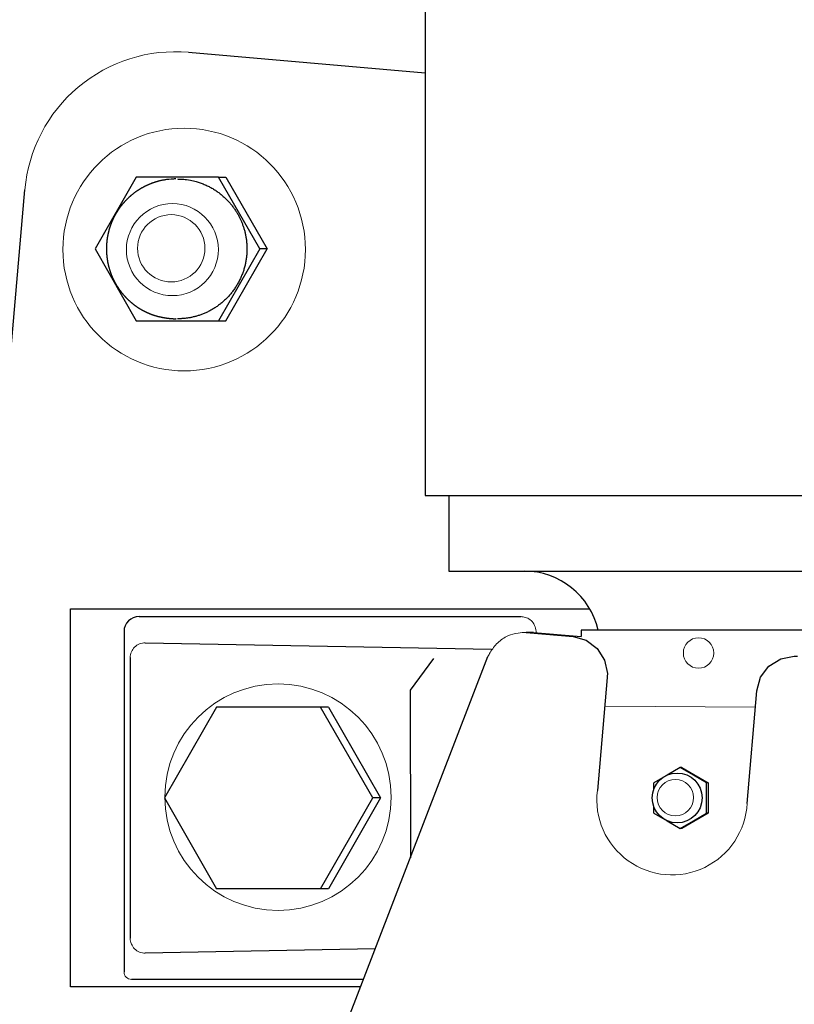
# Model space of a CAD drawing. Units: millimetres. Extents: x 0 to 400, y 0 to 277.
# Drawn here: x 62 to 63, y 75 to 76 of the extents above; entities that cross this region are included whole.
import ezdxf

# ---------------------------------------------------------------- set-up
doc = ezdxf.new("R2010")
doc.units = ezdxf.units.MM
doc.header["$MEASUREMENT"] = 0
doc.layers.add('101', color=7, linetype='Continuous')
doc.layers.add('作業レイヤ1', color=7, linetype='Continuous')

msp = doc.modelspace()

# ---------------------------------------------------------------- linework, layer by layer
at = {"layer": '101', "color": 7, "linetype": 'Continuous', "lineweight": 25}
for p, q in [((62.50752, 84.68919), (62.5075, 75.33919)), ((62.50752, 75.61858), (62.35096, 75.63235)), ((62.31636, 75.54984), (62.28909, 75.50234)), ((62.37091, 75.54984), (62.31636, 75.54984)), ((62.39819, 75.50234), (62.37091, 75.54984)), ((62.37091, 75.54984), (62.37564, 75.54984)), ((62.37563, 75.54984), (62.40291, 75.50234)), ((62.17762, 74.79395), (62.24267, 75.54149)), ((62.28909, 75.50234), (62.31636, 75.45484)), ((62.39819, 75.50234), (62.37091, 75.45484)), ((62.37563, 75.45484), (62.40291, 75.50234)), ((62.40291, 75.50234), (62.39819, 75.50234)), ((62.31636, 75.45484), (62.37091, 75.45484)), ((62.37091, 75.45484), (62.37564, 75.45484)), ((62.50752, 75.33919), (62.88798, 75.33919)), ((62.52327, 75.3392), (62.52327, 75.28919)), ((62.52327, 75.28919), (62.68008, 75.28919)), ((62.68008, 75.28919), (62.87327, 75.28919)), ((62.27283, 75.01419), (62.27283, 75.2642)), ((62.27283, 75.26419), (62.61657, 75.26419)), ((62.31828, 75.25919), (62.5712, 75.25919)), ((62.30827, 75.2492), (62.30827, 75.0242)), ((62.57451, 75.24869), (62.60545, 75.24596)), ((62.57918, 75.24869), (62.57451, 75.24869)), ((62.57918, 75.24869), (62.61077, 75.24591)), ((62.78577, 75.25019), (62.61077, 75.25019)), ((62.61077, 75.25019), (62.61077, 75.2459)), ((62.32238, 75.2418), (62.55156, 75.2375)), ((62.31238, 75.23199), (62.31238, 75.0464)), ((62.42421, 74.90908), (62.54916, 75.23282)), ((62.51314, 75.23149), (62.49776, 75.21044)), ((62.62806, 75.21887), (62.62156, 75.14416)), ((62.49776, 75.21044), (62.49777, 75.09966)), ((62.72064, 75.13545), (62.72714, 75.21016)), ((62.36949, 75.19919), (62.33504, 75.13919)), ((62.4384, 75.19919), (62.36949, 75.19919)), ((62.47285, 75.13919), (62.4384, 75.19919)), ((62.44359, 75.19919), (62.4384, 75.19919)), ((62.44359, 75.19919), (62.47804, 75.13919)), ((62.67639, 75.15941), (62.66768, 75.15435)), ((62.68509, 75.15435), (62.67639, 75.15941)), ((62.67743, 75.15941), (62.67639, 75.15941)), ((62.67743, 75.15941), (62.69484, 75.1493)), ((62.66768, 75.15435), (62.65898, 75.1493)), ((62.69379, 75.1493), (62.68509, 75.15435)), ((62.65898, 75.14504), (62.65898, 75.1493)), ((62.69379, 75.13919), (62.69379, 75.1493)), ((62.69484, 75.1493), (62.69379, 75.1493)), ((62.69484, 75.1493), (62.69484, 75.12909)), ((62.33504, 75.13919), (62.36949, 75.0792)), ((62.4384, 75.0792), (62.47285, 75.13919)), ((62.47804, 75.13919), (62.44359, 75.0792)), ((62.47804, 75.13919), (62.47285, 75.13919)), ((62.69379, 75.12909), (62.69379, 75.13919)), ((62.65898, 75.12909), (62.65898, 75.13335)), ((62.65898, 75.12909), (62.66768, 75.12404)), ((62.69484, 75.12909), (62.67743, 75.11898)), ((62.68509, 75.12404), (62.69379, 75.12909)), ((62.69484, 75.12909), (62.69379, 75.12909)), ((62.66768, 75.12404), (62.67639, 75.11898)), ((62.67639, 75.11898), (62.68509, 75.12404)), ((62.67743, 75.11898), (62.67639, 75.11898)), ((62.4384, 75.07919), (62.36949, 75.07919)), ((62.44359, 75.07919), (62.4384, 75.07919)), ((62.47452, 75.03944), (62.32238, 75.03659)), ((62.46478, 75.01419), (62.27283, 75.01419)), ((62.46671, 75.01919), (62.31327, 75.0192))]:
    msp.add_line(p, q, dxfattribs=at)
for points in [[(62.34265, 75.54859, 0), (62.34262, 75.54859, 0), (62.34259, 75.54859, 0), (62.34256, 75.54859, 0), (62.34253, 75.54859, 0), (62.3425, 75.54859, 0), (62.34246, 75.54859, 0), (62.34243, 75.54859, 0), (62.34241, 75.54859, 0), (62.34238, 75.54859, 0), (62.34236, 75.54859, 0), (62.34234, 75.54859, 0), (62.34232, 75.54859, 0), (62.34229, 75.54859, 0), (62.34226, 75.54859, 0), (62.34222, 75.54859, 0), (62.34217, 75.54859, 0), (62.34207, 75.54859, 0), (62.34156, 75.54858, 0), (62.34149, 75.54858, 0), (62.34096, 75.54856, 0), (62.34005, 75.54851, 0), (62.33945, 75.54848, 0), (62.33939, 75.54848, 0), (62.33795, 75.54835, 0), (62.3376, 75.54831, 0), (62.33721, 75.54826, 0), (62.33677, 75.5482, 0), (62.33629, 75.54814, 0), (62.3358, 75.54807, 0), (62.33528, 75.54799, 0), (62.33476, 75.5479, 0), (62.33423, 75.54781, 0), (62.33372, 75.54771, 0), (62.33321, 75.54761, 0), (62.33272, 75.5475, 0), (62.33225, 75.54739, 0), (62.3318, 75.54729, 0), (62.33137, 75.54718, 0), (62.33097, 75.54708, 0), (62.3306, 75.54698, 0), (62.33026, 75.54689, 0), (62.32995, 75.5468, 0), (62.32967, 75.54672, 0), (62.3294, 75.54664, 0), (62.32914, 75.54656, 0), (62.32889, 75.54648, 0), (62.32865, 75.5464, 0), (62.3284, 75.54632, 0), (62.32814, 75.54623, 0), (62.32787, 75.54614, 0), (62.3276, 75.54605, 0), (62.32733, 75.54595, 0), (62.32705, 75.54585, 0), (62.32678, 75.54575, 0), (62.3265, 75.54565, 0), (62.32623, 75.54555, 0), (62.32596, 75.54544, 0), (62.3257, 75.54534, 0), (62.32544, 75.54524, 0), (62.32518, 75.54513, 0), (62.32493, 75.54502, 0), (62.32467, 75.54492, 0), (62.32442, 75.54481, 0), (62.32417, 75.5447, 0), (62.32391, 75.54458, 0), (62.32366, 75.54447, 0), (62.3234, 75.54435, 0), (62.32315, 75.54424, 0), (62.3229, 75.54412, 0), (62.32265, 75.544, 0), (62.32239, 75.54387, 0), (62.32214, 75.54375, 0), (62.32189, 75.54362, 0), (62.32165, 75.5435, 0), (62.3214, 75.54337, 0), (62.32115, 75.54324, 0), (62.32091, 75.54311, 0), (62.32066, 75.54298, 0), (62.32042, 75.54284, 0), (62.32017, 75.5427, 0), (62.31992, 75.54256, 0), (62.31968, 75.54242, 0), (62.31943, 75.54228, 0), (62.31919, 75.54214, 0), (62.31895, 75.54199, 0), (62.31871, 75.54185, 0), (62.31848, 75.54171, 0), (62.31825, 75.54156, 0), (62.31802, 75.54142, 0), (62.3178, 75.54128, 0), (62.31759, 75.54114, 0), (62.31737, 75.541, 0), (62.31716, 75.54086, 0), (62.31695, 75.54072, 0), (62.31674, 75.54057, 0), (62.31653, 75.54043, 0), (62.31632, 75.54028, 0), (62.31612, 75.54014, 0), (62.31591, 75.53999, 0), (62.3157, 75.53984, 0), (62.31549, 75.53968, 0), (62.31528, 75.53953, 0), (62.31508, 75.53937, 0), (62.31487, 75.53922, 0), (62.31466, 75.53906, 0), (62.31446, 75.5389, 0), (62.31426, 75.53874, 0), (62.31406, 75.53858, 0), (62.31386, 75.53842, 0), (62.31366, 75.53826, 0), (62.31346, 75.5381, 0), (62.31326, 75.53793, 0), (62.31306, 75.53777, 0), (62.31287, 75.5376, 0), (62.31267, 75.53743, 0), (62.31248, 75.53726, 0), (62.31228, 75.53709, 0), (62.31209, 75.53692, 0), (62.3119, 75.53675, 0), (62.31171, 75.53658, 0), (62.31152, 75.5364, 0), (62.31133, 75.53623, 0), (62.31114, 75.53605, 0), (62.31096, 75.53587, 0), (62.31077, 75.5357, 0), (62.31059, 75.53552, 0), (62.3104, 75.53534, 0), (62.31022, 75.53515, 0), (62.31004, 75.53497, 0), (62.30986, 75.53479, 0), (62.30968, 75.5346, 0), (62.3095, 75.53442, 0), (62.30932, 75.53423, 0), (62.30914, 75.53404, 0), (62.30897, 75.53385, 0), (62.30879, 75.53367, 0), (62.30862, 75.53347, 0), (62.30845, 75.53328, 0), (62.30828, 75.53309, 0), (62.30811, 75.5329, 0), (62.30794, 75.5327, 0), (62.30777, 75.53251, 0), (62.3076, 75.53231, 0), (62.30744, 75.53211, 0), (62.30727, 75.53192, 0), (62.30711, 75.53172, 0), (62.30694, 75.53152, 0), (62.30678, 75.53131, 0), (62.30662, 75.53111, 0), (62.30646, 75.53091, 0), (62.3063, 75.5307, 0), (62.30614, 75.5305, 0), (62.30599, 75.53029, 0), (62.30583, 75.53009, 0), (62.30568, 75.52988, 0), (62.30552, 75.52967, 0), (62.30537, 75.52946, 0), (62.30522, 75.52925, 0), (62.30507, 75.52904, 0), (62.30492, 75.52883, 0), (62.30478, 75.52862, 0), (62.30463, 75.5284, 0), (62.30448, 75.52819, 0), (62.30434, 75.52797, 0), (62.3042, 75.52776, 0), (62.30406, 75.52754, 0), (62.30392, 75.52732, 0), (62.30378, 75.5271, 0), (62.30364, 75.52689, 0), (62.3035, 75.52667, 0), (62.30337, 75.52645, 0), (62.30323, 75.52622, 0), (62.3031, 75.526, 0), (62.30297, 75.52578, 0), (62.30284, 75.52556, 0), (62.30271, 75.52533, 0), (62.30258, 75.52511, 0), (62.30245, 75.52488, 0), (62.30233, 75.52466, 0), (62.30221, 75.52443, 0), (62.30208, 75.5242, 0), (62.30196, 75.52397, 0), (62.30184, 75.52374, 0), (62.30172, 75.52351, 0), (62.3016, 75.52328, 0), (62.30149, 75.52305, 0), (62.30137, 75.52282, 0), (62.30126, 75.52259, 0), (62.30115, 75.52235, 0), (62.30103, 75.52212, 0), (62.30092, 75.52189, 0), (62.30082, 75.52165, 0), (62.30071, 75.52142, 0), (62.3006, 75.52118, 0), (62.3005, 75.52094, 0), (62.30039, 75.52071, 0), (62.30029, 75.52047, 0), (62.30019, 75.52023, 0), (62.30009, 75.51999, 0), (62.29999, 75.51975, 0), (62.2999, 75.51951, 0), (62.2998, 75.51927, 0), (62.29971, 75.51903, 0), (62.29962, 75.51879, 0), (62.29953, 75.51855, 0), (62.29944, 75.5183, 0), (62.29935, 75.51806, 0), (62.29926, 75.51782, 0), (62.29917, 75.51757, 0), (62.29909, 75.51732, 0), (62.29901, 75.51708, 0), (62.29892, 75.51683, 0), (62.29884, 75.51658, 0), (62.29877, 75.51634, 0), (62.29869, 75.51609, 0), (62.29861, 75.51585, 0), (62.29854, 75.51561, 0), (62.29847, 75.51536, 0), (62.2984, 75.51512, 0), (62.29833, 75.51489, 0), (62.29827, 75.51465, 0), (62.2982, 75.51441, 0), (62.29814, 75.51417, 0), (62.29808, 75.51393, 0), (62.29802, 75.51369, 0), (62.29796, 75.51345, 0), (62.2979, 75.51321, 0), (62.29785, 75.51297, 0), (62.29779, 75.51272, 0), (62.29773, 75.51248, 0), (62.29768, 75.51224, 0), (62.29763, 75.51199, 0), (62.29758, 75.51175, 0), (62.29753, 75.5115, 0), (62.29748, 75.51126, 0), (62.29744, 75.51102, 0), (62.29739, 75.51077, 0), (62.29735, 75.51053, 0), (62.29731, 75.51028, 0), (62.29726, 75.51003, 0), (62.29722, 75.50979, 0), (62.29719, 75.50954, 0), (62.29715, 75.5093, 0), (62.29711, 75.50905, 0), (62.29708, 75.5088, 0), (62.29705, 75.50856, 0), (62.29701, 75.50831, 0), (62.29698, 75.50806, 0), (62.29695, 75.50781, 0), (62.29693, 75.50757, 0), (62.2969, 75.50732, 0), (62.29687, 75.50707, 0), (62.29685, 75.50682, 0), (62.29683, 75.50657, 0), (62.29681, 75.50633, 0), (62.29678, 75.50608, 0), (62.29677, 75.50583, 0), (62.29675, 75.50558, 0), (62.29673, 75.50533, 0), (62.29672, 75.50508, 0), (62.2967, 75.50483, 0), (62.29669, 75.50458, 0), (62.29668, 75.50433, 0), (62.29667, 75.50408, 0), (62.29666, 75.50384, 0), (62.29666, 75.50359, 0), (62.29665, 75.50334, 0), (62.29665, 75.50309, 0), (62.29664, 75.50284, 0), (62.29664, 75.50259, 0), (62.29664, 75.50234, 0), (62.29664, 75.50209, 0), (62.29664, 75.50184, 0), (62.29665, 75.50159, 0), (62.29665, 75.50134, 0), (62.29666, 75.50109, 0), (62.29667, 75.50084, 0), (62.29667, 75.50059, 0), (62.29668, 75.50034, 0), (62.2967, 75.50009, 0), (62.29671, 75.49984, 0), (62.29672, 75.49959, 0), (62.29674, 75.49934, 0), (62.29675, 75.49909, 0), (62.29677, 75.49885, 0), (62.29679, 75.4986, 0), (62.29681, 75.49835, 0), (62.29683, 75.4981, 0), (62.29686, 75.49785, 0), (62.29688, 75.4976, 0), (62.29691, 75.49735, 0), (62.29694, 75.4971, 0), (62.29696, 75.49686, 0), (62.29699, 75.49661, 0), (62.29702, 75.49636, 0), (62.29706, 75.49611, 0), (62.29709, 75.49587, 0), (62.29713, 75.49562, 0), (62.29716, 75.49537, 0), (62.2972, 75.49512, 0), (62.29724, 75.49488, 0), (62.29728, 75.49463, 0), (62.29732, 75.49438, 0), (62.29736, 75.49414, 0), (62.29741, 75.49389, 0), (62.29745, 75.49365, 0), (62.2975, 75.4934, 0), (62.29755, 75.49316, 0), (62.2976, 75.49291, 0), (62.29765, 75.49267, 0), (62.2977, 75.49242, 0), (62.29775, 75.49218, 0), (62.29781, 75.49194, 0), (62.29786, 75.49169, 0), (62.29792, 75.49145, 0), (62.29798, 75.49121, 0), (62.29804, 75.49096, 0), (62.2981, 75.49072, 0), (62.29816, 75.49048, 0), (62.29823, 75.49024, 0), (62.29829, 75.49, 0), (62.29836, 75.48976, 0), (62.29843, 75.48952, 0), (62.2985, 75.48928, 0), (62.29857, 75.48904, 0), (62.29864, 75.4888, 0), (62.29871, 75.48856, 0), (62.29879, 75.48832, 0), (62.29886, 75.48808, 0), (62.29894, 75.48785, 0), (62.29902, 75.48761, 0), (62.2991, 75.48737, 0), (62.29918, 75.48713, 0), (62.29926, 75.4869, 0), (62.29934, 75.48666, 0), (62.29943, 75.48643, 0), (62.29951, 75.4862, 0), (62.2996, 75.48597, 0), (62.29969, 75.48574, 0), (62.29978, 75.48551, 0), (62.29987, 75.48528, 0), (62.29996, 75.48505, 0), (62.30005, 75.48482, 0), (62.30014, 75.48459, 0), (62.30024, 75.48436, 0), (62.30034, 75.48414, 0), (62.30043, 75.48391, 0), (62.30053, 75.48368, 0), (62.30063, 75.48346, 0), (62.30073, 75.48323, 0), (62.30084, 75.48301, 0), (62.30094, 75.48278, 0), (62.30104, 75.48256, 0), (62.30115, 75.48234, 0), (62.30126, 75.48212, 0), (62.30137, 75.48189, 0), (62.30148, 75.48167, 0), (62.30159, 75.48145, 0), (62.3017, 75.48123, 0), (62.30181, 75.48101, 0), (62.30193, 75.48079, 0), (62.30204, 75.48058, 0), (62.30216, 75.48036, 0), (62.30228, 75.48014, 0), (62.3024, 75.47993, 0), (62.30252, 75.47971, 0), (62.30264, 75.47949, 0), (62.30276, 75.47928, 0), (62.30289, 75.47907, 0), (62.30301, 75.47885, 0), (62.30314, 75.47864, 0), (62.30326, 75.47843, 0), (62.30339, 75.47822, 0), (62.30352, 75.47801, 0), (62.30365, 75.4778, 0), (62.30378, 75.47759, 0), (62.30392, 75.47738, 0), (62.30405, 75.47717, 0), (62.30418, 75.47696, 0), (62.30432, 75.47676, 0), (62.30446, 75.47655, 0), (62.3046, 75.47635, 0), (62.30473, 75.47614, 0), (62.30487, 75.47594, 0), (62.30502, 75.47574, 0), (62.30516, 75.47554, 0), (62.3053, 75.47533, 0), (62.30545, 75.47513, 0), (62.30559, 75.47493, 0), (62.30574, 75.47474, 0), (62.30589, 75.47454, 0), (62.30603, 75.47434, 0), (62.30618, 75.47414, 0), (62.30633, 75.47395, 0), (62.30649, 75.47375, 0), (62.30664, 75.47356, 0), (62.30679, 75.47336, 0), (62.30695, 75.47317, 0), (62.3071, 75.47298, 0), (62.30726, 75.47279, 0), (62.30742, 75.4726, 0), (62.30758, 75.47241, 0), (62.30774, 75.47222, 0), (62.3079, 75.47203, 0), (62.30806, 75.47185, 0), (62.30822, 75.47166, 0), (62.30838, 75.47147, 0), (62.30855, 75.47129, 0), (62.30871, 75.47111, 0), (62.30888, 75.47092, 0), (62.30905, 75.47074, 0), (62.30922, 75.47056, 0), (62.30938, 75.47038, 0), (62.30955, 75.4702, 0), (62.30973, 75.47003, 0), (62.3099, 75.46985, 0), (62.31007, 75.46967, 0), (62.31024, 75.4695, 0), (62.31042, 75.46932, 0), (62.3106, 75.46915, 0), (62.31077, 75.46898, 0), (62.31095, 75.4688, 0), (62.31113, 75.46863, 0), (62.31131, 75.46846, 0), (62.31149, 75.4683, 0), (62.31167, 75.46813, 0), (62.31185, 75.46796, 0), (62.31203, 75.4678, 0), (62.31222, 75.46763, 0), (62.3124, 75.46747, 0), (62.31259, 75.4673, 0), (62.31277, 75.46714, 0), (62.31296, 75.46698, 0), (62.31315, 75.46682, 0), (62.31334, 75.46666, 0), (62.31352, 75.46651, 0), (62.31371, 75.46635, 0), (62.31391, 75.46619, 0), (62.3141, 75.46604, 0), (62.31429, 75.46588, 0), (62.31448, 75.46573, 0), (62.31468, 75.46558, 0), (62.31487, 75.46543, 0), (62.31507, 75.46528, 0), (62.31527, 75.46513, 0), (62.31546, 75.46499, 0), (62.31566, 75.46484, 0), (62.31586, 75.46469, 0), (62.31606, 75.46455, 0), (62.31626, 75.46441, 0), (62.31646, 75.46427, 0), (62.31667, 75.46413, 0), (62.31687, 75.46399, 0), (62.31707, 75.46385, 0), (62.31728, 75.46371, 0), (62.31748, 75.46357, 0), (62.31769, 75.46344, 0), (62.31789, 75.46331, 0), (62.3181, 75.46317, 0), (62.31831, 75.46304, 0), (62.31852, 75.46291, 0), (62.31873, 75.46278, 0), (62.31894, 75.46265, 0), (62.31915, 75.46253, 0), (62.31936, 75.4624, 0), (62.31957, 75.46228, 0), (62.31979, 75.46215, 0), (62.32, 75.46203, 0), (62.32022, 75.46191, 0), (62.32043, 75.46179, 0), (62.32065, 75.46167, 0), (62.32086, 75.46156, 0), (62.32108, 75.46144, 0), (62.3213, 75.46133, 0), (62.32152, 75.46121, 0), (62.32173, 75.4611, 0), (62.32195, 75.46099, 0), (62.32217, 75.46088, 0), (62.3224, 75.46077, 0), (62.32262, 75.46066, 0), (62.32284, 75.46056, 0), (62.32306, 75.46045, 0), (62.32329, 75.46035, 0), (62.32351, 75.46025, 0), (62.32374, 75.46015, 0), (62.32396, 75.46005, 0), (62.32419, 75.45995, 0), (62.32441, 75.45985, 0), (62.32464, 75.45976, 0), (62.32486, 75.45967, 0), (62.32509, 75.45957, 0), (62.32532, 75.45948, 0), (62.32554, 75.45939, 0), (62.32578, 75.4593, 0), (62.32601, 75.45922, 0), (62.32625, 75.45913, 0), (62.32649, 75.45904, 0), (62.32673, 75.45895, 0), (62.32698, 75.45887, 0), (62.32723, 75.45878, 0), (62.32748, 75.4587, 0), (62.32773, 75.45861, 0), (62.32798, 75.45853, 0), (62.32824, 75.45845, 0), (62.32849, 75.45837, 0), (62.32874, 75.4583, 0), (62.32899, 75.45822, 0), (62.32924, 75.45815, 0), (62.3295, 75.45808, 0), (62.32975, 75.45801, 0), (62.33, 75.45794, 0), (62.33026, 75.45787, 0), (62.33051, 75.4578, 0), (62.33076, 75.45774, 0), (62.33102, 75.45767, 0), (62.33127, 75.45761, 0), (62.33153, 75.45755, 0), (62.33179, 75.45749, 0), (62.33204, 75.45743, 0), (62.3323, 75.45738, 0), (62.33256, 75.45732, 0), (62.33281, 75.45727, 0), (62.33307, 75.45721, 0), (62.33333, 75.45716, 0), (62.33359, 75.45711, 0), (62.33385, 75.45706, 0), (62.3341, 75.45702, 0), (62.33436, 75.45697, 0), (62.33462, 75.45692, 0), (62.33488, 75.45688, 0), (62.33513, 75.45684, 0), (62.33539, 75.4568, 0), (62.33565, 75.45675, 0), (62.33591, 75.45672, 0), (62.33617, 75.45668, 0), (62.33643, 75.45664, 0), (62.33669, 75.45661, 0), (62.33695, 75.45657, 0), (62.33721, 75.45654, 0), (62.33747, 75.45651, 0), (62.33773, 75.45647, 0), (62.33799, 75.45644, 0), (62.33824, 75.45642, 0), (62.33849, 75.45639, 0), (62.33874, 75.45636, 0), (62.33899, 75.45634, 0), (62.33924, 75.45631, 0), (62.33948, 75.45629, 0), (62.33974, 75.45627, 0), (62.34, 75.45625, 0), (62.34027, 75.45623, 0), (62.34055, 75.45621, 0), (62.34085, 75.45619, 0), (62.34115, 75.45617, 0), (62.34144, 75.45615, 0), (62.34173, 75.45614, 0), (62.34199, 75.45612, 0), (62.34223, 75.45611, 0), (62.34244, 75.4561, 0), (62.34259, 75.45609, 0), (62.3427, 75.45609, 0), (62.34277, 75.45608, 0), (62.34279, 75.45608, 0), (62.34279, 75.45608, 0), (62.34277, 75.45608, 0), (62.34273, 75.45609, 0), (62.34269, 75.45609, 0), (62.34265, 75.45609, 0)], [(62.34364, 75.54859, 0), (62.34416, 75.54857, 0), (62.34478, 75.54854, 0), (62.34548, 75.54851, 0), (62.34624, 75.54847, 0), (62.34705, 75.54842, 0), (62.34787, 75.54836, 0), (62.3487, 75.54829, 0), (62.34952, 75.54821, 0), (62.35233, 75.54778, 0), (62.35525, 75.54709, 0), (62.35593, 75.5469, 0), (62.35662, 75.5467, 0), (62.35731, 75.54649, 0), (62.358, 75.54627, 0), (62.35868, 75.54604, 0), (62.35936, 75.5458, 0), (62.36004, 75.54555, 0), (62.36071, 75.54529, 0), (62.36137, 75.54502, 0), (62.36202, 75.54474, 0), (62.36267, 75.54445, 0), (62.36331, 75.54415, 0), (62.36394, 75.54385, 0), (62.36456, 75.54353, 0), (62.36518, 75.54321, 0), (62.36579, 75.54288, 0), (62.36639, 75.54254, 0), (62.36698, 75.54219, 0), (62.36757, 75.54184, 0), (62.36815, 75.54148, 0), (62.36872, 75.54111, 0), (62.36929, 75.54073, 0), (62.36984, 75.54035, 0), (62.37039, 75.53996, 0), (62.37093, 75.53957, 0), (62.37146, 75.53917, 0), (62.37199, 75.53876, 0), (62.3725, 75.53835, 0), (62.37301, 75.53794, 0), (62.37351, 75.53751, 0), (62.374, 75.53709, 0), (62.37448, 75.53666, 0), (62.37495, 75.53622, 0), (62.37541, 75.53578, 0), (62.37587, 75.53534, 0), (62.37632, 75.53489, 0), (62.37675, 75.53444, 0), (62.37718, 75.53398, 0), (62.3776, 75.53353, 0), (62.37802, 75.53307, 0), (62.37842, 75.53261, 0), (62.37881, 75.53215, 0), (62.3792, 75.53168, 0), (62.37958, 75.53121, 0), (62.37995, 75.53074, 0), (62.38031, 75.53027, 0), (62.38066, 75.52979, 0), (62.38101, 75.52931, 0), (62.38135, 75.52883, 0), (62.38168, 75.52834, 0), (62.382, 75.52785, 0), (62.38231, 75.52737, 0), (62.38262, 75.52689, 0), (62.38291, 75.52641, 0), (62.3832, 75.52593, 0), (62.38347, 75.52547, 0), (62.38373, 75.52501, 0), (62.38399, 75.52455, 0), (62.38423, 75.5241, 0), (62.38447, 75.52365, 0), (62.3847, 75.5232, 0), (62.38492, 75.52275, 0), (62.38514, 75.52229, 0), (62.38535, 75.52183, 0), (62.38557, 75.52135, 0), (62.38578, 75.52087, 0), (62.38599, 75.52038, 0), (62.38619, 75.51989, 0), (62.3864, 75.51938, 0), (62.38659, 75.51888, 0), (62.38679, 75.51836, 0), (62.38697, 75.51784, 0), (62.38716, 75.51732, 0), (62.38733, 75.51679, 0), (62.3875, 75.51626, 0), (62.38767, 75.51573, 0), (62.38783, 75.51519, 0), (62.38798, 75.51464, 0), (62.38813, 75.51409, 0), (62.38827, 75.51354, 0), (62.3884, 75.51298, 0), (62.38853, 75.51242, 0), (62.38865, 75.51185, 0), (62.38877, 75.51128, 0), (62.38888, 75.5107, 0), (62.38898, 75.51012, 0), (62.38908, 75.50954, 0), (62.38916, 75.50895, 0), (62.38924, 75.50836, 0), (62.38932, 75.50776, 0), (62.38938, 75.50716, 0), (62.38944, 75.50656, 0), (62.38949, 75.50596, 0), (62.38954, 75.50535, 0), (62.38957, 75.50474, 0), (62.3896, 75.50412, 0), (62.38962, 75.5035, 0), (62.38963, 75.50288, 0), (62.38964, 75.50226, 0), (62.38963, 75.50164, 0), (62.38962, 75.50101, 0), (62.38959, 75.50038, 0), (62.38956, 75.49975, 0), (62.38952, 75.49912, 0), (62.38948, 75.49849, 0), (62.38942, 75.49785, 0), (62.38935, 75.49722, 0), (62.38928, 75.49658, 0), (62.38919, 75.49595, 0), (62.3891, 75.49531, 0), (62.389, 75.49467, 0), (62.38889, 75.49403, 0), (62.38877, 75.4934, 0), (62.38864, 75.49276, 0), (62.3885, 75.49212, 0), (62.38835, 75.49149, 0), (62.38819, 75.49085, 0), (62.38803, 75.49022, 0), (62.38785, 75.48959, 0), (62.38767, 75.48895, 0), (62.38747, 75.48832, 0), (62.38727, 75.4877, 0), (62.38706, 75.48707, 0), (62.38683, 75.48645, 0), (62.3866, 75.48583, 0), (62.38636, 75.48521, 0), (62.38611, 75.48459, 0), (62.38586, 75.48398, 0), (62.38559, 75.48337, 0), (62.38531, 75.48277, 0), (62.38503, 75.48216, 0), (62.38473, 75.48157, 0), (62.38443, 75.48097, 0), (62.38412, 75.48038, 0), (62.3838, 75.4798, 0), (62.38347, 75.47922, 0), (62.38314, 75.47864, 0), (62.38279, 75.47807, 0), (62.38244, 75.47751, 0), (62.38208, 75.47694, 0), (62.38171, 75.47639, 0), (62.38134, 75.47584, 0), (62.38095, 75.4753, 0), (62.38056, 75.47476, 0), (62.38016, 75.47423, 0), (62.37976, 75.47371, 0), (62.37935, 75.47319, 0), (62.37893, 75.47268, 0), (62.3785, 75.47217, 0), (62.37807, 75.47167, 0), (62.37763, 75.47118, 0), (62.37718, 75.4707, 0), (62.37673, 75.47022, 0), (62.37628, 75.46975, 0), (62.37581, 75.46929, 0), (62.37534, 75.46883, 0), (62.37487, 75.46839, 0), (62.37439, 75.46795, 0), (62.37391, 75.46752, 0), (62.37342, 75.46709, 0), (62.37292, 75.46668, 0), (62.37243, 75.46627, 0), (62.37192, 75.46587, 0), (62.37142, 75.46548, 0), (62.37091, 75.4651, 0), (62.37039, 75.46472, 0), (62.36988, 75.46435, 0), (62.36935, 75.464, 0), (62.36883, 75.46365, 0), (62.3683, 75.4633, 0), (62.36777, 75.46297, 0), (62.36724, 75.46264, 0), (62.36671, 75.46233, 0), (62.36617, 75.46202, 0), (62.36563, 75.46172, 0), (62.36509, 75.46143, 0), (62.36455, 75.46115, 0), (62.364, 75.46087, 0), (62.36345, 75.4606, 0), (62.36291, 75.46035, 0), (62.36236, 75.4601, 0), (62.36181, 75.45985, 0), (62.36126, 75.45962, 0), (62.36071, 75.4594, 0), (62.36016, 75.45918, 0), (62.35961, 75.45897, 0), (62.35906, 75.45877, 0), (62.35851, 75.45857, 0), (62.35796, 75.45839, 0), (62.35741, 75.45821, 0), (62.35686, 75.45804, 0), (62.35631, 75.45788, 0), (62.35576, 75.45773, 0), (62.3552, 75.45758, 0), (62.35465, 75.45744, 0), (62.35411, 75.45731, 0), (62.35356, 75.45719, 0), (62.35302, 75.45707, 0), (62.35248, 75.45696, 0), (62.35196, 75.45685, 0), (62.35143, 75.45676, 0), (62.35092, 75.45667, 0), (62.3504, 75.45658, 0), (62.34988, 75.45651, 0), (62.34935, 75.45644, 0), (62.34882, 75.45638, 0), (62.34828, 75.45632, 0), (62.34772, 75.45627, 0), (62.34714, 75.45623, 0), (62.34656, 75.4562, 0), (62.34599, 75.45617, 0), (62.34543, 75.45615, 0), (62.3449, 75.45613, 0), (62.34442, 75.45611, 0), (62.344, 75.4561, 0), (62.34364, 75.45609, 0)], [(62.60545, 75.24596, 0), (62.61417, 75.24354, 0), (62.62146, 75.23812, 0), (62.62634, 75.23044, 0), (62.62815, 75.22152, 0), (62.62815, 75.22119, 0), (62.62815, 75.22086, 0), (62.62815, 75.22053, 0), (62.62814, 75.2202, 0), (62.62813, 75.21986, 0), (62.62811, 75.21953, 0), (62.62809, 75.2192, 0), (62.62806, 75.21887, 0)], [(62.72714, 75.21016, 0), (62.7296, 75.21903, 0), (62.7351, 75.22641, 0), (62.74289, 75.23129, 0), (62.75189, 75.23298, 0)], [(62.75189, 75.23298, 0), (62.75217, 75.23298, 0), (62.75244, 75.23298, 0), (62.75271, 75.23297, 0), (62.75299, 75.23296, 0), (62.75326, 75.23295, 0), (62.75353, 75.23293, 0), (62.7538, 75.23291, 0), (62.75408, 75.23289, 0)], [(62.66703, 75.15395, 0), (62.66703, 75.15395, 0), (62.66704, 75.15396, 0), (62.66704, 75.15396, 0), (62.66705, 75.15396, 0), (62.66705, 75.15397, 0), (62.66706, 75.15397, 0), (62.66706, 75.15397, 0), (62.66707, 75.15398, 0), (62.66708, 75.15398, 0), (62.66708, 75.15398, 0), (62.66709, 75.15399, 0), (62.66709, 75.15399, 0), (62.6671, 75.15399, 0), (62.6671, 75.154, 0), (62.66711, 75.154, 0), (62.66711, 75.154, 0), (62.66712, 75.15401, 0), (62.66712, 75.15401, 0), (62.66713, 75.15401, 0), (62.66713, 75.15401, 0), (62.66714, 75.15402, 0), (62.66714, 75.15402, 0), (62.66715, 75.15402, 0), (62.66715, 75.15403, 0), (62.66716, 75.15403, 0), (62.66716, 75.15403, 0), (62.66717, 75.15404, 0), (62.66717, 75.15404, 0), (62.66718, 75.15404, 0), (62.66718, 75.15405, 0), (62.66719, 75.15405, 0), (62.66719, 75.15405, 0), (62.6672, 75.15406, 0), (62.6672, 75.15406, 0), (62.66721, 75.15406, 0), (62.66721, 75.15407, 0), (62.66722, 75.15407, 0), (62.66722, 75.15407, 0), (62.66723, 75.15408, 0), (62.66723, 75.15408, 0), (62.66724, 75.15408, 0), (62.66724, 75.15409, 0), (62.66725, 75.15409, 0), (62.66725, 75.15409, 0), (62.66726, 75.15409, 0), (62.66726, 75.1541, 0), (62.66727, 75.1541, 0), (62.66727, 75.1541, 0), (62.66731, 75.15413, 0), (62.66731, 75.15413, 0), (62.66732, 75.15413, 0), (62.66733, 75.15414, 0), (62.66733, 75.15414, 0), (62.66734, 75.15414, 0), (62.66734, 75.15414, 0), (62.66735, 75.15415, 0), (62.66735, 75.15415, 0), (62.66736, 75.15415, 0), (62.66736, 75.15416, 0), (62.66737, 75.15416, 0), (62.66737, 75.15416, 0), (62.66738, 75.15417, 0), (62.66738, 75.15417, 0), (62.66739, 75.15417, 0), (62.66739, 75.15418, 0), (62.6674, 75.15418, 0), (62.6674, 75.15418, 0), (62.66741, 75.15419, 0), (62.66741, 75.15419, 0), (62.66742, 75.15419, 0), (62.66742, 75.15419, 0), (62.66743, 75.1542, 0), (62.66743, 75.1542, 0), (62.66744, 75.1542, 0), (62.66744, 75.15421, 0), (62.66745, 75.15421, 0), (62.66745, 75.15421, 0), (62.66746, 75.15422, 0), (62.66746, 75.15422, 0), (62.66747, 75.15422, 0), (62.66747, 75.15422, 0), (62.66748, 75.15423, 0), (62.66748, 75.15423, 0), (62.66749, 75.15423, 0), (62.66749, 75.15424, 0), (62.6675, 75.15424, 0), (62.6675, 75.15424, 0), (62.66751, 75.15425, 0), (62.66751, 75.15425, 0), (62.66752, 75.15425, 0), (62.66752, 75.15426, 0), (62.66753, 75.15426, 0), (62.66753, 75.15426, 0), (62.66754, 75.15426, 0), (62.66754, 75.15427, 0), (62.66755, 75.15427, 0), (62.66755, 75.15427, 0), (62.66756, 75.15428, 0), (62.66757, 75.15428, 0), (62.66757, 75.15428, 0), (62.66758, 75.15429, 0), (62.66758, 75.15429, 0), (62.66759, 75.15429, 0), (62.66759, 75.15429, 0), (62.6676, 75.1543, 0), (62.6676, 75.1543, 0), (62.66761, 75.1543, 0), (62.66761, 75.15431, 0), (62.66762, 75.15431, 0), (62.66762, 75.15431, 0), (62.66763, 75.15431, 0), (62.66763, 75.15432, 0), (62.66764, 75.15432, 0), (62.66764, 75.15432, 0), (62.66765, 75.15433, 0), (62.66765, 75.15433, 0), (62.66766, 75.15433, 0), (62.66766, 75.15434, 0), (62.66767, 75.15434, 0), (62.66767, 75.15434, 0), (62.66768, 75.15435, 0), (62.66768, 75.15435, 0)], [(62.66768, 75.12404, 0), (62.66768, 75.12404, 0), (62.66767, 75.12405, 0), (62.66767, 75.12405, 0), (62.66766, 75.12405, 0), (62.66766, 75.12405, 0), (62.66765, 75.12406, 0), (62.66765, 75.12406, 0), (62.66764, 75.12406, 0), (62.66764, 75.12407, 0), (62.66763, 75.12407, 0), (62.66763, 75.12407, 0), (62.66762, 75.12408, 0), (62.66762, 75.12408, 0), (62.66761, 75.12408, 0), (62.66761, 75.12409, 0), (62.6676, 75.12409, 0), (62.6676, 75.12409, 0), (62.66759, 75.12409, 0), (62.66759, 75.1241, 0), (62.66758, 75.1241, 0), (62.66758, 75.1241, 0), (62.66757, 75.12411, 0), (62.66757, 75.12411, 0), (62.66756, 75.12411, 0), (62.66755, 75.12412, 0), (62.66755, 75.12412, 0), (62.66754, 75.12412, 0), (62.66754, 75.12412, 0), (62.66753, 75.12413, 0), (62.66753, 75.12413, 0), (62.66752, 75.12413, 0), (62.66752, 75.12414, 0), (62.66751, 75.12414, 0), (62.66751, 75.12414, 0), (62.6675, 75.12415, 0), (62.6675, 75.12415, 0), (62.66749, 75.12415, 0), (62.66749, 75.12415, 0), (62.66748, 75.12416, 0), (62.66748, 75.12416, 0), (62.66747, 75.12416, 0), (62.66747, 75.12417, 0), (62.66746, 75.12417, 0), (62.66746, 75.12417, 0), (62.66745, 75.12418, 0), (62.66745, 75.12418, 0), (62.66744, 75.12418, 0), (62.66744, 75.12419, 0), (62.66743, 75.12419, 0), (62.66743, 75.12419, 0), (62.66742, 75.12419, 0), (62.66742, 75.1242, 0), (62.66741, 75.1242, 0), (62.66741, 75.1242, 0), (62.6674, 75.12421, 0), (62.6674, 75.12421, 0), (62.66739, 75.12421, 0), (62.66739, 75.12422, 0), (62.66738, 75.12422, 0), (62.66738, 75.12422, 0), (62.66737, 75.12423, 0), (62.66737, 75.12423, 0), (62.66736, 75.12423, 0), (62.66736, 75.12423, 0), (62.66735, 75.12424, 0), (62.66735, 75.12424, 0), (62.66734, 75.12424, 0), (62.66734, 75.12425, 0), (62.66733, 75.12425, 0), (62.66733, 75.12425, 0), (62.66732, 75.12426, 0), (62.66731, 75.12426, 0), (62.66731, 75.12426, 0), (62.66727, 75.12428, 0), (62.66727, 75.12429, 0), (62.66726, 75.12429, 0), (62.66726, 75.12429, 0), (62.66725, 75.1243, 0), (62.66725, 75.1243, 0), (62.66724, 75.1243, 0), (62.66724, 75.12431, 0), (62.66723, 75.12431, 0), (62.66723, 75.12431, 0), (62.66722, 75.12432, 0), (62.66722, 75.12432, 0), (62.66721, 75.12432, 0), (62.66721, 75.12433, 0), (62.6672, 75.12433, 0), (62.6672, 75.12433, 0), (62.66719, 75.12433, 0), (62.66719, 75.12434, 0), (62.66718, 75.12434, 0), (62.66718, 75.12434, 0), (62.66717, 75.12435, 0), (62.66717, 75.12435, 0), (62.66716, 75.12435, 0), (62.66716, 75.12436, 0), (62.66715, 75.12436, 0), (62.66715, 75.12436, 0), (62.66714, 75.12437, 0), (62.66714, 75.12437, 0), (62.66713, 75.12437, 0), (62.66713, 75.12438, 0), (62.66712, 75.12438, 0), (62.66712, 75.12438, 0), (62.66711, 75.12439, 0), (62.66711, 75.12439, 0), (62.6671, 75.12439, 0), (62.6671, 75.1244, 0), (62.66709, 75.1244, 0), (62.66709, 75.1244, 0), (62.66708, 75.12441, 0), (62.66708, 75.12441, 0), (62.66707, 75.12441, 0), (62.66706, 75.12442, 0), (62.66706, 75.12442, 0), (62.66705, 75.12442, 0), (62.66705, 75.12443, 0), (62.66704, 75.12443, 0), (62.66704, 75.12443, 0), (62.66703, 75.12444, 0), (62.66703, 75.12444, 0)]]:
    msp.add_polyline3d(points, dxfattribs=at)
msp.add_circle((62.67441, 75.13919), 0.0165, dxfattribs=at)
for centre, radius, start, end in [((62.57327, 75.23919), 0.05, 12.70904, 90), ((62.31827, 75.24919), 0.01, 90, 180)]:
    msp.add_arc(centre, radius, start, end, dxfattribs=at)
at = {"layer": '作業レイヤ1', "color": 7, "linetype": 'Continuous', "lineweight": 13}
msp.add_line((62.7262, 75.19935), (62.62641, 75.19988), dxfattribs=at)
for centre, radius in [((62.34809, 75.50193), 0.08024), ((62.34029, 75.50187), 0.03044), ((62.33953, 75.50273), 0.02226), ((62.68853, 75.23507), 0.01007), ((62.4102, 75.13972), 0.07489), ((62.67318, 75.13943), 0.01205)]:
    msp.add_circle(centre, radius, dxfattribs=at)
for centre, radius, start, end in [((62.3422, 75.53283), 0.09991, 84.97301, 175.02646), ((62.32219, 75.23199), 0.00981, 88.92471, 180), ((62.67095, 75.13808), 0.04976, 172.98343, 357.21654), ((62.32219, 75.0464), 0.00981, 180, 271.07458), ((62.31327, 75.0242), 0.005, 179.99999, 269.99884)]:
    msp.add_arc(centre, radius, start, end, dxfattribs=at)
for points, start_tangent, end_tangent in [([(62.5712, 75.25919), (62.57382, 75.25866), (62.57703, 75.25708), (62.57956, 75.25428), (62.58091, 75.25042), (62.58115, 75.24851)], (0.992954, -0.118498), (0.054688, -0.998503)), ([(62.57451, 75.24869), (62.56907, 75.24827), (62.56235, 75.24636), (62.55559, 75.24185), (62.5506, 75.23533), (62.54916, 75.23282)], (-0.999922, -0.01251), (-0.460031, -0.887903))]:
    msp.add_spline(points, degree=3, dxfattribs=dict(at, start_tangent=start_tangent, end_tangent=end_tangent))

doc.saveas('drawing.dxf')
